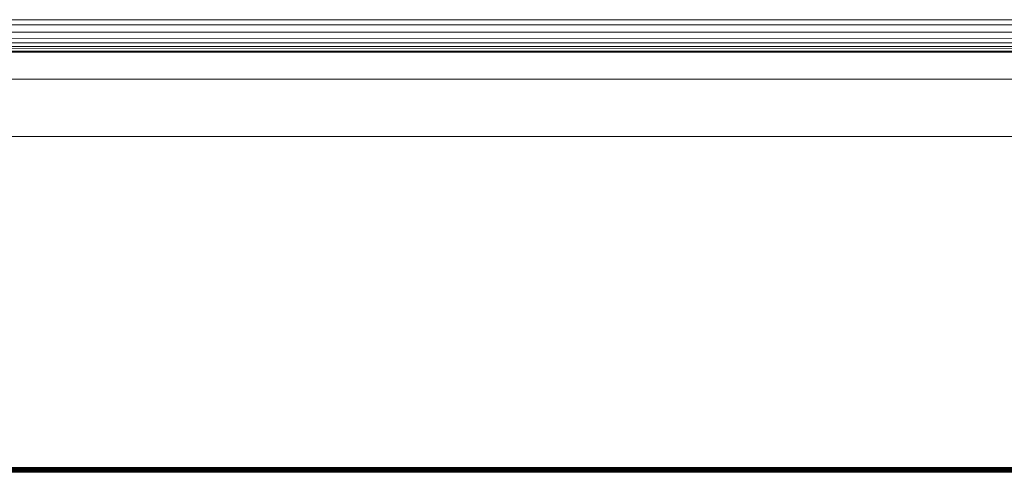
# Model space of a CAD drawing. Units: millimetres. Extents: x -8184 to 7632, y -744 to 4425.
# Drawn here: x -5512 to -5481, y 3160 to 3175 of the extents above; entities that cross this region are included whole.
import ezdxf

# ---------------------------------------------------------------- set-up
doc = ezdxf.new("R2010")
doc.units = ezdxf.units.MM
doc.header["$MEASUREMENT"] = 0
doc.layers.add('0_Pen_No__1', color=7, linetype='Continuous', lineweight=13)

msp = doc.modelspace()

# ---------------------------------------------------------------- linework, layer by layer
at = {"layer": '0_Pen_No__1', "linetype": 'Continuous'}
for p, q in [((-5032.309, 3174.547), (-6237.209, 3174.547)), ((-5460.759, 3174.381), (-5808.759, 3174.381)), ((-5460.759, 3174.147), (-5808.759, 3174.147)), ((-5808.759, 3173.96), (-5460.759, 3173.951)), ((-5460.759, 3173.805), (-5808.759, 3173.805)), ((-5460.759, 3173.69), (-5808.759, 3173.69)), ((-5808.759, 3173.634), (-5460.759, 3173.621)), ((-5460.759, 3173.548), (-5808.759, 3173.548)), ((-5460.759, 3173.508), (-5808.759, 3173.508)), ((-5036.587, 3172.659), (-6232.933, 3172.642)), ((-6237.209, 3170.82), (-5032.309, 3170.82)), ((-5036.309, 3160.255), (-6233.209, 3160.255)), ((-6233.209, 3160.228), (-5036.309, 3160.228)), ((-6233.209, 3160.2), (-5036.309, 3160.2)), ((-6233.209, 3160.17), (-5036.309, 3160.17)), ((-6233.209, 3160.138), (-5036.309, 3160.138)), ((-6233.209, 3160.105), (-5036.309, 3160.105))]:
    msp.add_line(p, q, dxfattribs=at)

doc.saveas('drawing.dxf')
